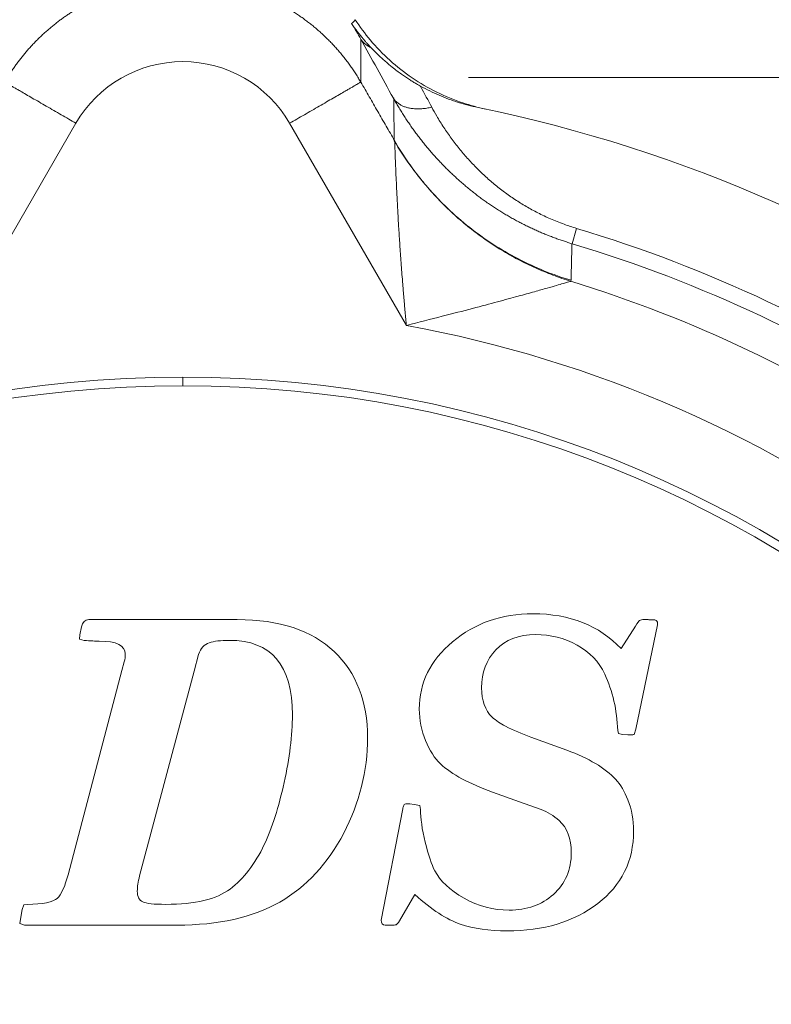
# Model space of a CAD drawing. Extents: x 200 to 1982, y 0 to 1260.
# Drawn here: x 1542 to 1549, y 412 to 421 of the extents above; entities that cross this region are included whole.
import ezdxf

# ---------------------------------------------------------------- set-up
doc = ezdxf.new("R2010")
doc.units = 0
doc.header["$LTSCALE"] = 5
doc.linetypes.add('ACJISTGB', pattern=[9, 4, -1, 1, -1, 1, -1])
doc.layers.get('0').update_dxf_attribs({"linetype": 'CONTINUOUS', "lineweight": 25})
doc.layers.add('1', color=4, linetype='CONTINUOUS', lineweight=15)

msp = doc.modelspace()

# ---------------------------------------------------------------- linework, layer by layer
at = {"color": 8, "lineweight": 13}
for p, q in [((1541.24931, 418.303884), (1542.385214, 420.271357)), ((1544.464088, 420.271266), (1545.599941, 418.303884)), ((1543.424625, 417.717231), (1543.424625, 417.801041))]:
    msp.add_line(p, q, dxfattribs=at)
at = {"lineweight": 18}
for p, q in [((1547.255687, 419.247746), (1547.211142, 419.099142)), ((1542.511625, 415.440671), (1543.953905, 415.440671)), ((1548.042385, 415.416431), (1548.042385, 415.390171)), ((1542.422745, 415.291191), (1542.438905, 415.369971)), ((1547.688885, 415.157871), (1547.828265, 415.378051)), ((1548.042385, 415.390171), (1547.832305, 414.374111)), ((1542.420725, 415.250791), (1542.422745, 415.291191)), ((1542.465165, 415.238671), (1542.420725, 415.250791)), ((1542.832805, 414.943751), (1542.855023, 415.028586)), ((1543.578185, 415.101311), (1543.535765, 414.939711)), ((1542.309625, 412.958091), (1542.832805, 414.943751)), ((1543.535765, 414.939711), (1543.004505, 412.945971)), ((1547.662625, 414.331691), (1547.656565, 414.359971)), ((1547.832305, 414.374111), (1547.814128, 414.323619)), ((1546.810185, 414.297351), (1547.159645, 414.170091)), ((1547.701005, 414.323611), (1547.662625, 414.331691)), ((1547.753525, 414.319571), (1547.701005, 414.323611)), ((1547.775745, 414.319571), (1547.753525, 414.319571)), ((1546.701105, 413.667111), (1546.436485, 413.762051)), ((1545.355785, 412.515711), (1545.565864, 413.600447)), ((1545.632525, 413.646911), (1545.674945, 413.640851)), ((1545.674945, 413.640851), (1545.731505, 413.630751)), ((1545.731505, 413.630751), (1545.737565, 413.592371)), ((1546.911185, 413.592371), (1546.701105, 413.667111)), ((1545.683025, 412.764171), (1545.531525, 412.507631)), ((1541.863205, 412.620751), (1541.877345, 412.663171)), ((1541.877345, 412.663171), (1541.909665, 412.669231)), ((1541.838965, 412.481371), (1541.849065, 412.546011)), ((1541.849065, 412.546011), (1541.863205, 412.620751)), ((1541.885425, 412.467231), (1541.838965, 412.481371)), ((1543.368105, 412.467231), (1541.885425, 412.467231)), ((1545.456785, 412.467231), (1545.392145, 412.467231))]:
    msp.add_line(p, q, dxfattribs=at)
for centre, radius, start, end in [((1543.424625, 406.467231), 20, 0, 264.976875), ((1543.424625, 419.670525), 1.200596, 30.0251019, 149.96992), ((1543.424625, 406.467231), 14.25, 53.9220967, 78.3713028), ((1543.424625, 406.467231), 12.833784, 56.3771363, 72.8942427), ((1543.424625, 406.467231), 11.33381, 90, 261.1153125), ((1543.424625, 406.467231), 11.33381, 278.8846875, 90), ((1543.424625, 406.467231), 11.25, 90, 261.050625), ((1543.424625, 406.467231), 11.25, 278.949375, 90), ((1542.55474, 415.107159), 0.310392, 345.3366499, 0.0399873)]:
    msp.add_arc(centre, radius, start, end, dxfattribs=at)
at = {"color": 8, "lineweight": 13}
for radius, start, end in [(19.752817, 0, 264.915), (19.254035, 275.22, 180), (13.342362, 56.1750612, 73.3134756), (13.187224, 56.2181576, 73.3134554), (12.034881, 53.0960329, 79.5864998)]:
    msp.add_arc((1543.424625, 406.467231), radius, start, end, dxfattribs=at)
at = {"lineweight": 18}
for points, degree, knots in [([(1541.692613, 420.671058), (1541.699769, 420.683251), (1541.714062, 420.707606), (1541.736446, 420.743505), (1541.759467, 420.778862), (1541.783179, 420.813626), (1541.807546, 420.847796), (1541.832557, 420.881357), (1541.858195, 420.914301), (1541.884443, 420.946617), (1541.911284, 420.978295), (1541.938701, 421.009327), (1541.966677, 421.039703), (1541.995196, 421.069416), (1542.024241, 421.098457), (1542.053793, 421.12682), (1542.083837, 421.154497), (1542.114355, 421.181482), (1542.14533, 421.207768), (1542.176744, 421.233351), (1542.208581, 421.258225), (1542.240823, 421.282385), (1542.273454, 421.305826), (1542.306456, 421.328546), (1542.339813, 421.35054), (1542.373506, 421.371804), (1542.40752, 421.392337), (1542.441838, 421.412136), (1542.476442, 421.431199), (1542.511317, 421.449523), (1542.546445, 421.467109), (1542.58181, 421.483955), (1542.617395, 421.50006), (1542.653186, 421.515425), (1542.689164, 421.530049), (1542.725315, 421.543933), (1542.761622, 421.557078), (1542.798071, 421.569485), (1542.834644, 421.581155), (1542.871327, 421.592091), (1542.908105, 421.602295), (1542.944962, 421.611768), (1542.981884, 421.620514), (1543.018856, 421.628535), (1543.055863, 421.635836), (1543.09289, 421.642419), (1543.129925, 421.648289), (1543.166952, 421.653449), (1543.203959, 421.657905), (1543.24093, 421.661659), (1543.277854, 421.664719), (1543.314717, 421.667088), (1543.351505, 421.668772), (1543.388207, 421.669776), (1543.419376, 421.670058), (1543.445047, 421.669925), (1543.465269, 421.669617), (1543.48552, 421.669103), (1543.505799, 421.668383), (1543.526103, 421.667455), (1543.546431, 421.666319), (1543.56678, 421.664973), (1543.587149, 421.663418), (1543.607534, 421.661652), (1543.627934, 421.659673), (1543.648346, 421.657482), (1543.668769, 421.655078), (1543.6892, 421.652459), (1543.709636, 421.649626), (1543.730076, 421.646576), (1543.750516, 421.64331), (1543.770955, 421.639827), (1543.791391, 421.636126), (1543.81182, 421.632206), (1543.832241, 421.628068), (1543.852651, 421.623709), (1543.873047, 421.619131), (1543.893428, 421.614331), (1543.91379, 421.609311), (1543.934131, 421.604068), (1543.954449, 421.598603), (1543.974742, 421.592916), (1543.995005, 421.587005), (1544.015238, 421.580871), (1544.035438, 421.574513), (1544.055601, 421.567931), (1544.075725, 421.561125), (1544.095808, 421.554094), (1544.115848, 421.546838), (1544.13584, 421.539357), (1544.155783, 421.53165), (1544.175675, 421.523718), (1544.195512, 421.515561), (1544.215291, 421.507178), (1544.235011, 421.498569), (1544.254667, 421.489735), (1544.274259, 421.480675), (1544.293782, 421.47139), (1544.313234, 421.461879), (1544.332613, 421.452142), (1544.351915, 421.442181), (1544.371137, 421.431994), (1544.390278, 421.421583), (1544.409334, 421.410947), (1544.428302, 421.400087), (1544.44718, 421.389003), (1544.465964, 421.377695), (1544.484653, 421.366165), (1544.503242, 421.354411), (1544.52173, 421.342435), (1544.540113, 421.330238), (1544.558388, 421.317819), (1544.576553, 421.30518), (1544.594605, 421.29232), (1544.612541, 421.279242), (1544.630357, 421.265944), (1544.648052, 421.252429), (1544.665622, 421.238697), (1544.683065, 421.224748), (1544.700377, 421.210584), (1544.717556, 421.196205), (1544.734598, 421.181612), (1544.751501, 421.166807), (1544.768262, 421.15179), (1544.784879, 421.136562), (1544.801347, 421.121125), (1544.817665, 421.105479), (1544.833829, 421.089626), (1544.849837, 421.073567), (1544.865686, 421.057303), (1544.881372, 421.040835), (1544.896894, 421.024166), (1544.912247, 421.007295), (1544.92743, 420.990224), (1544.942439, 420.972956), (1544.957271, 420.955491), (1544.971925, 420.937831), (1544.986396, 420.919978), (1545.000682, 420.901933), (1545.014781, 420.883697), (1545.028689, 420.865273), (1545.042404, 420.846663), (1545.055922, 420.827867), (1545.069242, 420.808888), (1545.08236, 420.789728), (1545.095274, 420.770389), (1545.107981, 420.750871), (1545.120479, 420.73118), (1545.13276, 420.711312), (1545.144842, 420.691283), (1545.152704, 420.677802), (1545.156638, 420.671057)], 3, [0, 0, 0, 0, 0.01013014, 0.02023351, 0.03031009, 0.0403599, 0.05038294, 0.0603792, 0.0703487, 0.08029143, 0.0902074, 0.1000966, 0.10995904, 0.11979473, 0.12960366, 0.13938584, 0.14914126, 0.15886994, 0.16857187, 0.17824706, 0.1878955, 0.19751721, 0.20711218, 0.21668042, 0.22622192, 0.2357367, 0.24522474, 0.25468607, 0.26412067, 0.27352855, 0.28290972, 0.29226417, 0.30159192, 0.31089295, 0.32016728, 0.3294149, 0.33863583, 0.34783005, 0.35699758, 0.36613842, 0.37525257, 0.38434004, 0.39340082, 0.40243492, 0.41144234, 0.42042309, 0.42937716, 0.43830457, 0.44720531, 0.45607939, 0.46492681, 0.47374758, 0.48254169, 0.49130915, 0.50004996, 0.50487133, 0.50970082, 0.51453843, 0.51938416, 0.52423801, 0.52909999, 0.53397009, 0.53884831, 0.54373466, 0.54862913, 0.55353172, 0.55844244, 0.56336129, 0.56828827, 0.57322337, 0.5781666, 0.58311796, 0.58807745, 0.59304506, 0.59802081, 0.60300468, 0.60799669, 0.61299683, 0.6180051, 0.6230215, 0.62804604, 0.63307871, 0.63811951, 0.64316845, 0.64822552, 0.65329072, 0.65836406, 0.66344554, 0.66853516, 0.67363291, 0.6787388, 0.68385282, 0.68897499, 0.69410529, 0.69924374, 0.70439032, 0.70954504, 0.71470791, 0.71987891, 0.72505806, 0.73024535, 0.73544078, 0.74064435, 0.74585607, 0.75107593, 0.75630394, 0.76154009, 0.76678438, 0.77203682, 0.77729741, 0.78256614, 0.78784302, 0.79312804, 0.79842122, 0.80372254, 0.80903201, 0.81434963, 0.8196754, 0.82500931, 0.83035138, 0.8357016, 0.84105997, 0.84642649, 0.85180116, 0.85718398, 0.86257496, 0.86797409, 0.87338137, 0.87879681, 0.8842204, 0.88965214, 0.89509204, 0.90054009, 0.9059963, 0.91146067, 0.91693319, 0.92241386, 0.9279027, 0.93339969, 0.93890484, 0.94441815, 0.94993961, 0.95546924, 0.96100702, 0.96655297, 0.97210707, 0.97766933, 0.98323976, 0.98881834, 0.99440509, 1, 1, 1, 1]), ([(1545.102353, 421.278963), (1545.146954, 421.210263), (1545.250484, 421.07038), (1545.435333, 420.878725), (1545.652713, 420.707942), (1545.891545, 420.568616), (1546.132359, 420.469464), (1546.294613, 420.42544), (1546.368985, 420.40973)], 3, [0, 0, 0, 0, 0.15594124, 0.33043781, 0.50556768, 0.68072865, 0.85531875, 1, 1, 1, 1]), ([(1545.253957, 421.009148), (1545.251958, 421.011277), (1545.24778, 421.015726), (1545.241288, 421.022724), (1545.234301, 421.030329), (1545.22683, 421.038549), (1545.218884, 421.047391), (1545.210474, 421.056861), (1545.201611, 421.066966), (1545.19231, 421.077715), (1545.182585, 421.089115), (1545.17245, 421.101173), (1545.161924, 421.113899), (1545.151025, 421.127299), (1545.139772, 421.141381), (1545.128185, 421.156154), (1545.116288, 421.171625), (1545.104101, 421.187799), (1545.091654, 421.204685), (1545.078953, 421.222278), (1545.070513, 421.234319), (1545.066226, 421.240436)], 3, [0, 0, 0, 0, 0.02943268, 0.06149008, 0.09616811, 0.13346188, 0.17336567, 0.21587277, 0.26097548, 0.30866494, 0.35893105, 0.41176243, 0.46714621, 0.52506801, 0.58551176, 0.64845961, 0.71389189, 0.78178694, 0.85212106, 0.92486818, 1, 1, 1, 1]), ([(1545.736722, 420.632259), (1545.726628, 420.63796), (1545.705538, 420.649872), (1545.672813, 420.669402), (1545.637631, 420.691277), (1545.60009, 420.715747), (1545.560296, 420.742989), (1545.518398, 420.773216), (1545.469516, 420.810561), (1545.421716, 420.849649), (1545.382515, 420.883933), (1545.35742, 420.906826), (1545.339725, 420.923309), (1545.32324, 420.939024), (1545.307667, 420.954193), (1545.292992, 420.968787), (1545.2792, 420.982784), (1545.266264, 420.996146), (1545.257978, 421.0049), (1545.253957, 421.009148)], 3, [0, 0, 0, 0, 0.05810901, 0.12140109, 0.18990708, 0.26365219, 0.3426542, 0.42692124, 0.51644946, 0.64248365, 0.72645815, 0.76819371, 0.80642215, 0.84294985, 0.87777366, 0.91089141, 0.94230182, 0.97200451, 1, 1, 1, 1]), ([(1546.204021, 420.717231), (1546.834621, 420.717231), (1547.472526, 420.717231), (1548.469891, 420.717231), (1549.49967, 420.717231), (1550.545079, 420.717231), (1551.651866, 420.717231)], 2, [0, 0, 0, 0.23625862, 0.23625862, 0.61812931, 0.61812931, 1, 1, 1]), ([(1545.846845, 420.427057), (1545.811424, 420.493063), (1545.774717, 420.561465), (1545.738053, 420.62978), (1545.736722, 420.632259)], 3, [0, 0, 0, 0, 0.96370984, 1, 1, 1, 1]), ([(1545.472822, 420.516252), (1545.476858, 420.509036), (1545.484922, 420.494621), (1545.497243, 420.473103), (1545.509709, 420.451695), (1545.522338, 420.430404), (1545.535124, 420.409229), (1545.548066, 420.388172), (1545.561165, 420.367234), (1545.574418, 420.346414), (1545.587827, 420.325714), (1545.601389, 420.305135), (1545.615105, 420.284677), (1545.628973, 420.264341), (1545.642993, 420.244127), (1545.657164, 420.224038), (1545.671486, 420.204073), (1545.685957, 420.184234), (1545.700577, 420.16452), (1545.715345, 420.144934), (1545.730261, 420.125476), (1545.745323, 420.106147), (1545.760531, 420.086947), (1545.775884, 420.067879), (1545.791382, 420.048942), (1545.807023, 420.030137), (1545.822807, 420.011466), (1545.838733, 419.99293), (1545.8548, 419.974529), (1545.871007, 419.956264), (1545.887354, 419.938138), (1545.903839, 419.92015), (1545.920462, 419.902301), (1545.937221, 419.884593), (1545.954116, 419.867027), (1545.971146, 419.849604), (1545.988309, 419.832326), (1546.005605, 419.815192), (1546.023033, 419.798205), (1546.04059, 419.781365), (1546.058277, 419.764675), (1546.076091, 419.748134), (1546.094032, 419.731745), (1546.112099, 419.715508), (1546.130289, 419.699425), (1546.148601, 419.683497), (1546.167035, 419.667725), (1546.185588, 419.652112), (1546.204259, 419.636657), (1546.223046, 419.621362), (1546.241947, 419.60623), (1546.260962, 419.59126), (1546.280087, 419.576455), (1546.29932, 419.561816), (1546.318661, 419.547343), (1546.338106, 419.53304), (1546.357654, 419.518906), (1546.377303, 419.504944), (1546.397049, 419.491154), (1546.416892, 419.477538), (1546.436827, 419.464098), (1546.456853, 419.450834), (1546.476967, 419.437749), (1546.497167, 419.424842), (1546.51745, 419.412117), (1546.537812, 419.399573), (1546.558251, 419.387212), (1546.578764, 419.375035), (1546.599347, 419.363044), (1546.619998, 419.351239), (1546.640714, 419.339622), (1546.661491, 419.328193), (1546.682325, 419.316954), (1546.703214, 419.305906), (1546.724153, 419.295049), (1546.745139, 419.284384), (1546.766169, 419.273912), (1546.78724, 419.263634), (1546.808346, 419.25355), (1546.829484, 419.24366), (1546.850651, 419.233966), (1546.871843, 419.224468), (1546.893055, 419.215166), (1546.914284, 419.206061), (1546.935526, 419.197152), (1546.956778, 419.188439), (1546.978035, 419.179923), (1546.999294, 419.171603), (1547.02055, 419.163479), (1547.0418, 419.155551), (1547.06304, 419.147819), (1547.084267, 419.140282), (1547.105477, 419.132939), (1547.126664, 419.125791), (1547.147825, 419.118835), (1547.168956, 419.112075), (1547.19005, 419.105495), (1547.204124, 419.101256), (1547.211146, 419.099141)], 3, [0, 0, 0, 0, 0.01178386, 0.02353831, 0.03526332, 0.04695888, 0.05862501, 0.07026173, 0.08186909, 0.09344714, 0.10499598, 0.1165157, 0.1280064, 0.13946822, 0.15090118, 0.16230531, 0.17368066, 0.1850273, 0.19634529, 0.20763474, 0.21889571, 0.23012822, 0.24133229, 0.252508, 0.26365543, 0.27477468, 0.28586582, 0.29692885, 0.30796379, 0.31897069, 0.32994962, 0.34090067, 0.35182392, 0.36271934, 0.37358693, 0.38442671, 0.39523875, 0.40602313, 0.41677992, 0.42750905, 0.4382105, 0.44888427, 0.4595304, 0.47014895, 0.48073997, 0.49130337, 0.50183908, 0.51234706, 0.52282731, 0.53327988, 0.54370481, 0.55410195, 0.56447118, 0.5748124, 0.58512558, 0.5954107, 0.60566778, 0.61589669, 0.62609723, 0.63626924, 0.6464126, 0.65652726, 0.66661319, 0.6766703, 0.68669832, 0.69669702, 0.70666623, 0.7166058, 0.72651563, 0.73639567, 0.74624567, 0.75606534, 0.76585442, 0.77561271, 0.78534004, 0.79503628, 0.80470131, 0.81433482, 0.82393647, 0.83350595, 0.84304301, 0.85254741, 0.86201899, 0.87145756, 0.88086288, 0.8902347, 0.89957278, 0.9088769, 0.91814689, 0.92738258, 0.93658384, 0.94575048, 0.9548821, 0.96397825, 0.9730385, 0.98206247, 0.99104975, 1, 1, 1, 1]), ([(1547.255687, 419.247746), (1547.214712, 419.26003), (1547.12879, 419.288512), (1547.002743, 419.338978), (1546.879408, 419.397446), (1546.764099, 419.460649), (1546.655238, 419.528559), (1546.551962, 419.601122), (1546.454154, 419.677956), (1546.361753, 419.758628), (1546.274247, 419.843172), (1546.190856, 419.932154), (1546.111085, 420.026169), (1546.034806, 420.125631), (1545.962078, 420.230887), (1545.899473, 420.33195), (1545.862317, 420.398223), (1545.846845, 420.427057)], 3, [0, 0, 0, 0, 0.06295871, 0.1331127, 0.20035299, 0.26577421, 0.33039882, 0.39510927, 0.45990919, 0.52446476, 0.58938201, 0.65557663, 0.72360039, 0.79382957, 0.86661017, 0.94225109, 1, 1, 1, 1]), ([(1545.599941, 418.303884), (1545.719979, 418.334011), (1545.941772, 418.390164), (1546.237996, 418.466951), (1546.48395, 418.532325), (1546.684345, 418.586868), (1546.844434, 418.631363), (1546.968262, 418.666385), (1547.06046, 418.692822), (1547.125825, 418.711756), (1547.169076, 418.724373), (1547.191247, 418.730873), (1547.197937, 418.732832), (1547.199508, 418.733293)], 3, [0, 0, 0, 0, 0.14284815, 0.27237704, 0.38924818, 0.49583348, 0.59229198, 0.68049824, 0.76030899, 0.83262526, 0.89937811, 0.96175318, 1, 1, 1, 1]), ([(1547.828265, 415.378051), (1547.848651, 415.410254), (1547.860713, 415.428748), (1547.868527, 415.43253), (1547.86866, 415.432592)], 3, [0, 0, 0, 0, 0.98936538, 1, 1, 1, 1]), ([(1547.868661, 415.43259), (1547.86879, 415.432656), (1547.876564, 415.436586), (1547.893984, 415.440941), (1547.920418, 415.440653), (1547.922108, 415.440616)], 3, [0, 0, 0, 0, 0.01039214, 0.93806653, 1, 1, 1, 1]), ([(1548.001985, 415.438651), (1548.026217, 415.438013), (1548.038435, 415.430516), (1548.042355, 415.416552), (1548.042387, 415.416432)], 3, [0, 0, 0, 0, 0.99267987, 1, 1, 1, 1]), ([(1547.814132, 414.323616), (1547.813999, 414.323473), (1547.810254, 414.319571), (1547.797966, 414.319571), (1547.775747, 414.319571)], 3, [0, 0, 0, 0, 0.0137811, 1, 1, 1, 1]), ([(1545.565864, 413.600447), (1545.565862, 413.600607), (1545.565818, 413.60839), (1545.569937, 413.620747), (1545.575459, 413.632872), (1545.575512, 413.632987)], 3, [0, 0, 0, 0, 0.01143939, 0.99222859, 1, 1, 1, 1]), ([(1545.575511, 413.632988), (1545.575567, 413.633113), (1545.579928, 413.642814), (1545.58814, 413.648972), (1545.604124, 413.648933), (1545.604245, 413.648933)], 3, [0, 0, 0, 0, 0.00930016, 0.99333601, 1, 1, 1, 1]), ([(1545.604202, 413.648931), (1545.604387, 413.648932), (1545.612198, 413.648956), (1545.622526, 413.646891), (1545.632384, 413.64691), (1545.632525, 413.64691)], 3, [0, 0, 0, 0, 0.01229889, 0.99024395, 1, 1, 1, 1]), ([(1545.499206, 412.471269), (1545.499073, 412.471201), (1545.491277, 412.467231), (1545.476985, 412.467231), (1545.456786, 412.467231)], 3, [0, 0, 0, 0, 0.01067942, 1, 1, 1, 1]), ([(1545.531526, 412.507634), (1545.531523, 412.507629), (1545.519546, 412.487347), (1545.507152, 412.475181), (1545.49934, 412.471334), (1545.499206, 412.471269)], 3, [0, 0, 0, 0, 0.00003936, 0.98929018, 1, 1, 1, 1])]:
    msp.add_open_spline(points, degree=degree, knots=knots, dxfattribs=at)
at = {"color": 8, "lineweight": 13}
for points, degree in [([(1545.102334, 421.278992), (1545.090758, 421.26607), (1545.078735, 421.253218), (1545.066226, 421.240436)], 3), ([(1545.066226, 421.240436), (1545.09881, 421.190837), (1545.128923, 421.140462), (1545.156675, 421.089513)], 3), ([(1545.156638, 420.671057), (1545.156636, 420.810534), (1545.156634, 420.950011), (1545.156632, 421.089488)], 3), ([(1545.156675, 421.089513), (1545.261632, 420.899109), (1545.366997, 420.708049), (1545.472823, 420.516249)], 3), ([(1545.485182, 420.102102), (1545.156681, 420.671082)], 1), ([(1547.201131, 418.738241), (1547.20059, 418.736591), (1547.200049, 418.734942), (1547.199508, 418.733293)], 3)]:
    msp.add_open_spline(points, degree=degree, dxfattribs=at)
for points, weights in [([(1545.253957, 421.009148), (1545.210636, 421.027978), (1545.17802, 421.055331), (1545.156675, 421.089514)], [1.00579713393, 1.01638124298, 1.0414582936, 1.08102828578]), ([(1542.385135, 420.271242), (1541.987681, 420.500712), (1541.702986, 420.66508), (1541.692574, 420.671092)], [1, 0.810880012344, 0.810880012344, 1]), ([(1545.156676, 420.671092), (1545.146265, 420.665081), (1544.86157, 420.500712), (1544.464116, 420.271242)], [1, 0.810879557135, 0.810879557135, 1]), ([(1545.472822, 420.516252), (1545.533464, 420.419299), (1545.671642, 420.386486), (1545.846846, 420.427055)], [1.07609232218, 0.97301691725, 0.974661727158, 1.0810267519]), ([(1545.486192, 420.09871), (1545.869573, 419.436321), (1546.468226, 418.959207), (1547.199508, 418.733293)], [1.03584646303, 0.988109873062, 0.988051251068, 1.03567059705])]:
    msp.add_rational_spline(points, weights, degree=3, dxfattribs=at)
at = {"lineweight": 18}
for points, degree in [([(1545.736722, 420.632259), (1545.796399, 420.598991), (1545.917563, 420.539749), (1546.104164, 420.471112), (1546.232025, 420.438108), (1546.296977, 420.424741)], 3), ([(1545.476623, 420.518429), (1545.478217, 420.378922), (1545.479834, 420.239428), (1545.481475, 420.099949)], 3), ([(1547.202406, 418.742421), (1547.204989, 418.860232), (1547.207571, 418.978044), (1547.210154, 419.095856)], 3), ([(1542.438905, 415.369971), (1542.448381, 415.416167), (1542.471225, 415.440671), (1542.511625, 415.440671)], 3), ([(1543.953905, 415.440671), (1544.365985, 415.440671), (1544.681105, 415.335631), (1544.897245, 415.129591)], 3), ([(1546.048645, 415.224531), (1546.264785, 415.406331), (1546.525365, 415.497231), (1546.832405, 415.497231)], 3), ([(1546.832405, 415.497231), (1547.189945, 415.497231), (1547.474765, 415.384111), (1547.688885, 415.157871)], 3), ([(1547.922112, 415.440753), (1548.001985, 415.438651)], 1), ([(1542.612625, 415.230591), (1542.576265, 415.230591), (1542.525765, 415.232611), (1542.465165, 415.238671)], 3), ([(1542.865127, 415.107375), (1542.865127, 415.188175), (1542.780285, 415.230591), (1542.612625, 415.230591)], 3), ([(1543.681099, 415.214739), (1543.632725, 415.198271), (1543.598385, 415.161911), (1543.578185, 415.101311)], 3), ([(1543.877145, 415.238671), (1543.792305, 415.238671), (1543.727665, 415.230591), (1543.681099, 415.214739)], 3), ([(1544.491225, 414.513491), (1544.491225, 414.996271), (1544.285185, 415.238671), (1543.877145, 415.238671)], 3), ([(1545.725445, 414.570051), (1545.725445, 414.824571), (1545.832505, 415.042731), (1546.048645, 415.224531)], 3), ([(1546.856645, 415.295231), (1546.691005, 415.295231), (1546.563745, 415.244731), (1546.470825, 415.145751)], 3), ([(1547.259974, 415.193033), (1547.137425, 415.260891), (1547.002085, 415.295231), (1546.856645, 415.295231)], 3), ([(1544.897245, 415.129591), (1545.113385, 414.923551), (1545.222465, 414.642771), (1545.222465, 414.291291)], 3), ([(1546.470825, 415.145751), (1546.377905, 415.046771), (1546.331445, 414.923551), (1546.331445, 414.778111)], 3), ([(1547.529118, 414.909324), (1547.472745, 415.030611), (1547.381845, 415.125551), (1547.259974, 415.193033)], 3), ([(1547.656565, 414.359971), (1547.648485, 414.561971), (1547.606065, 414.743771), (1547.529118, 414.909324)], 3), ([(1546.331445, 414.778111), (1546.331445, 414.652871), (1546.365785, 414.557931), (1546.43377, 414.492561)], 3), ([(1545.785689, 414.262865), (1545.745645, 414.359971), (1545.725445, 414.462991), (1545.725445, 414.570051)], 3), ([(1544.410636, 413.854925), (1544.462945, 414.093331), (1544.491225, 414.313511), (1544.491225, 414.513491)], 3), ([(1546.43377, 414.492561), (1546.470825, 414.456931), (1546.515265, 414.426631), (1546.563745, 414.402391)], 3), ([(1546.563745, 414.402391), (1546.640505, 414.364011), (1546.721305, 414.329671), (1546.810185, 414.297351)], 3), ([(1545.222465, 414.291291), (1545.222465, 413.968091), (1545.143685, 413.657011), (1544.990578, 413.361876)], 3), ([(1545.930497, 414.037736), (1545.874925, 414.089291), (1545.826445, 414.164031), (1545.785689, 414.262865)], 3), ([(1547.159645, 414.170091), (1547.374025, 414.092022), (1547.531325, 413.996371), (1547.635624, 413.886582)], 3), ([(1546.436485, 413.762051), (1546.210363, 413.843179), (1546.042585, 413.933751), (1545.930497, 414.037736)], 3), ([(1547.635624, 413.886582), (1547.684845, 413.834771), (1547.723225, 413.768111), (1547.754588, 413.686935)], 3), ([(1544.216999, 413.250759), (1544.293265, 413.412591), (1544.357905, 413.614591), (1544.410636, 413.854925)], 3), ([(1547.754588, 413.686935), (1547.791905, 413.590351), (1547.810085, 413.489351), (1547.810085, 413.384311)], 3), ([(1545.737565, 413.592371), (1545.737565, 413.507531), (1545.751705, 413.400471), (1545.782839, 413.274931)], 3), ([(1547.086413, 413.48475), (1547.032385, 413.533791), (1546.973805, 413.568131), (1546.911185, 413.592371)], 3), ([(1547.204085, 413.172211), (1547.204085, 413.309571), (1547.163685, 413.414611), (1547.086413, 413.48475)], 3), ([(1544.990578, 413.361876), (1544.836645, 413.065151), (1544.628585, 412.840931), (1544.367756, 412.691886)], 3), ([(1547.810085, 413.384311), (1547.810085, 413.091411), (1547.692925, 412.855071), (1547.462269, 412.677799)], 3), ([(1543.885344, 412.818554), (1544.016525, 412.917691), (1544.127625, 413.061111), (1544.216999, 413.250759)], 3), ([(1545.782839, 413.274931), (1545.814325, 413.147971), (1545.844625, 413.055051), (1545.87658, 412.994258)], 3), ([(1547.030365, 412.766191), (1547.145505, 412.869211), (1547.204085, 413.004551), (1547.204085, 413.172211)], 3), ([(1542.202565, 412.727811), (1542.242965, 412.764171), (1542.277305, 412.840931), (1542.309625, 412.958091)], 3), ([(1543.004505, 412.945971), (1542.989359, 412.889131), (1542.982285, 412.840931), (1542.982285, 412.796491)], 3), ([(1545.87658, 412.994258), (1545.927445, 412.897491), (1546.022385, 412.808611), (1546.161519, 412.729396)], 3), ([(1543.259025, 412.669231), (1543.543845, 412.669231), (1543.751905, 412.717711), (1543.885344, 412.818554)], 3), ([(1541.909665, 412.669231), (1542.065205, 412.671251), (1542.162165, 412.691451), (1542.202565, 412.727811)], 3), ([(1542.982285, 412.796491), (1542.982285, 412.745991), (1542.998445, 412.711651), (1543.034236, 412.694267)], 3), ([(1546.123385, 412.477331), (1545.992085, 412.521771), (1545.844625, 412.616711), (1545.683025, 412.764171)], 3), ([(1546.161519, 412.729396), (1546.299125, 412.651051), (1546.446585, 412.612671), (1546.600105, 412.612671)], 3), ([(1546.600105, 412.612671), (1546.771805, 412.612671), (1546.915225, 412.663171), (1547.030365, 412.766191)], 3), ([(1543.034236, 412.694267), (1543.069145, 412.677311), (1543.143885, 412.669231), (1543.259025, 412.669231)], 3), ([(1544.367756, 412.691886), (1544.105405, 412.541971), (1543.772105, 412.467231), (1543.368105, 412.467231)], 3), ([(1547.462269, 412.677799), (1547.230345, 412.499551), (1546.935425, 412.410671), (1546.577885, 412.410671)], 3), ([(1545.392145, 412.467231), (1545.367905, 412.467231), (1545.355785, 412.483391), (1545.355785, 412.515711)], 3), ([(1546.577885, 412.410671), (1546.406185, 412.410671), (1546.254685, 412.432891), (1546.123385, 412.477331)], 3)]:
    msp.add_open_spline(points, degree=degree, dxfattribs=at)
at = {"color": 8, "lineweight": 13}
for points, knots in [([(1545.481475, 420.099949), (1545.575723, 419.938563), (1545.685135, 419.786011), (1545.930479, 419.503888), (1546.066406, 419.374323), (1546.360033, 419.142698), (1546.517729, 419.040643), (1546.849389, 418.867605), (1547.023348, 418.796625), (1547.202406, 418.742421)], [0, 0, 0, 0, 0.25, 0.25, 0.5, 0.5, 0.75, 0.75, 1, 1, 1, 1]), ([(1545.48518, 420.102106), (1545.485348, 420.101721), (1545.485917, 420.100323), (1545.486174, 420.099283), (1545.486192, 420.09871)], [0, 0, 0, 0, 0.25798815, 1, 1, 1, 1]), ([(1545.486192, 420.09871), (1545.486218, 420.097918), (1545.486268, 420.096324), (1545.486395, 420.092703), (1545.486555, 420.088172), (1545.48675, 420.082638), (1545.486976, 420.076126), (1545.487231, 420.068625), (1545.487514, 420.060138), (1545.487826, 420.050665), (1545.488168, 420.040202), (1545.488542, 420.028745), (1545.488953, 420.016291), (1545.489403, 420.00284), (1545.489898, 419.98839), (1545.490943, 419.958903), (1545.492868, 419.908643), (1545.495963, 419.831102), (1545.499771, 419.739561), (1545.504479, 419.635041), (1545.510321, 419.517589), (1545.517334, 419.387311), (1545.525833, 419.243189), (1545.536053, 419.084316), (1545.548155, 418.911556), (1545.558414, 418.778657), (1545.565432, 418.691922), (1545.568441, 418.655055), (1545.571468, 418.618494), (1545.574514, 418.582245), (1545.577581, 418.546312), (1545.580673, 418.5107), (1545.583793, 418.475415), (1545.586943, 418.440459), (1545.590127, 418.405836), (1545.593349, 418.371549), (1545.596607, 418.337601), (1545.598833, 418.315086), (1545.599941, 418.303884)], [0, 0, 0, 0, 0.00915851, 0.01841224, 0.02777617, 0.03726496, 0.04689322, 0.05667527, 0.06662513, 0.07675623, 0.08708082, 0.09761078, 0.1083579, 0.11933376, 0.13054914, 0.14201379, 0.18497475, 0.23249173, 0.28485296, 0.34228396, 0.40318386, 0.46972717, 0.54190874, 0.61964169, 0.70486776, 0.79490704, 0.81287847, 0.83069198, 0.84834657, 0.86584149, 0.88317612, 0.90034993, 0.91736253, 0.9342136, 0.95090294, 0.96743045, 0.9837961, 1, 1, 1, 1])]:
    msp.add_open_spline(points, degree=3, knots=knots, dxfattribs=at)
at = {"layer": '1', "linetype": 'ACJISTGB'}
msp.add_ellipse((1563.325865, 396.109893), major_axis=(111.91014, 0), ratio=0.37441619, dxfattribs=at)

doc.saveas('drawing.dxf')
